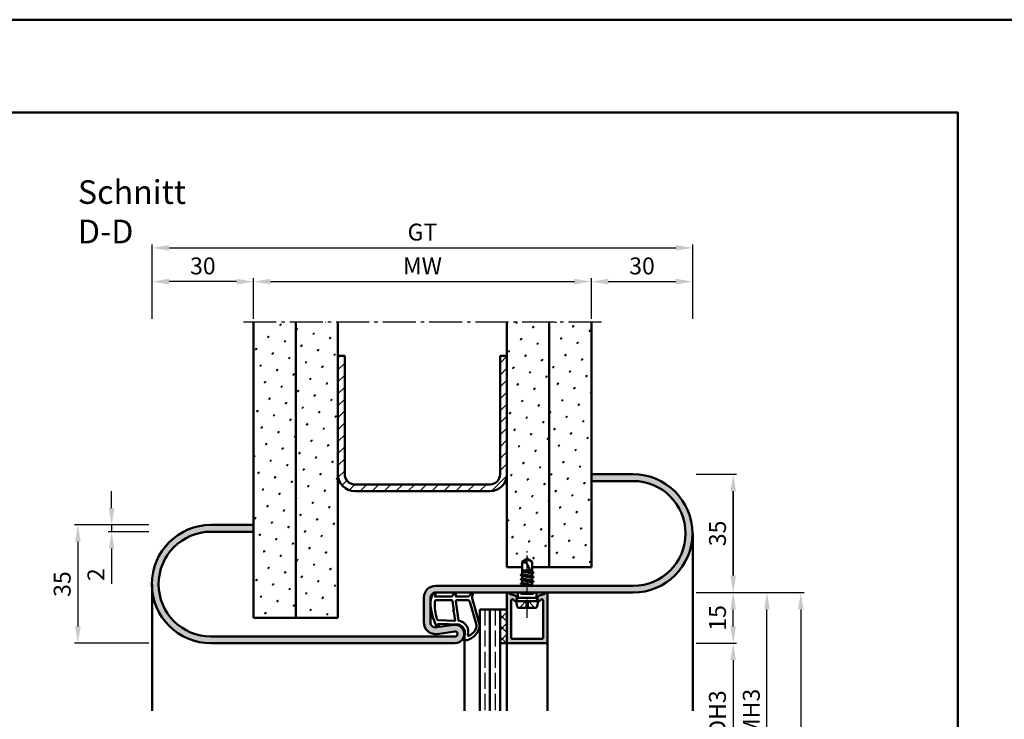
# Model space of a CAD drawing. Units: millimetres. Extents: x 0 to 2310, y -26 to 817.
# Drawn here: x 850 to 1141, y 610 to 817 of the extents above; entities that cross this region are included whole.
import ezdxf

# ---------------------------------------------------------------- set-up
doc = ezdxf.new("R2010")
doc.units = ezdxf.units.MM
for name, pattern in [('AM_DIN_F_W050', [6.25, 4.75, -1.5]), ('AM_DIN_G_W050', [13.75, 9.75, -1.5, 1, -1.5]), ('AM_DIN_G_W050x2', [6.875, 4.75, -0.875, 0.375, -0.875])]:
    doc.linetypes.add(name, pattern=pattern)
for name, color, linetype, lineweight in [('AM_0', 7, 'Continuous', 50), ('AM_1', 14, 'Continuous', 50), ('AM_3', 6, 'AM_DIN_F_W050', 25), ('AM_5', 3, 'Continuous', 25), ('AM_7', 4, 'AM_DIN_G_W050', 25), ('AM_8', 1, 'Continuous', 25), ('AM_BOR', 7, 'Continuous', 50)]:
    doc.layers.add(name, color=color, linetype=linetype, lineweight=lineweight)
doc.layers.add('AM_12', color=7, linetype='Continuous', lineweight=50, plot=False)
doc.styles.get("Standard").update_dxf_attribs({"font": 'ISOCP.SHX'})
doc.dimstyles.new('AM_DIN$0', dxfattribs={"dimtxt": 5, "dimasz": 5, "dimexe": 1, "dimexo": 1, "dimgap": 1.5, "dimtad": 1, "dimdsep": 46, "dimtxsty": 'Standard', "dimcen": 0, "dimclrd": 256, "dimclre": 256, "dimclrt": 2, "dimazin": 2, "dimtp": 0.1, "dimtm": 0.1, "dimtfac": 0.71, "dimtmove": 0, "dimatfit": 3, "dimfxl": 0, "dimlwd": -1, "dimlwe": -1, "dimarcsym": 0})
pattern_1 = [(45, (177.9464, 1209.2457), (-1.3148, 4.906903), [0.635, -4.445]), (135, (178.171, 1209.4702), (-4.906903, 1.314801), [0.3175, -8.481318]), (135, (178.227, 1209.5263), (-4.906903, 1.314801), [0.254, -8.544818]), (135, (178.1148, 1209.414), (-4.906903, 1.314801), [0.254, -8.544818]), (105, (178.283, 1209.5824), (-4.906903, 1.3148), [0.2032, -4.8768]), (165, (178.0586, 1209.358), (-3.592102, -3.592102), [0.2032, -4.8768])]

# ---------------------------------------------------------------- blocks, each defined once
blk = doc.blocks.new('*D59')
at = {"layer": 'AM_5', "linetype": 'ByBlock'}
for p, q in [((1050, 647.25), (1082, 647.25)), ((1081, 642.25), (1081, 387.25)), ((1050, 382.25), (1082, 382.25))]:
    blk.add_line(p, q, dxfattribs=at)
at = {"layer": 'AM_5'}
for points in [[(1080.17, 642.25), (1081.83, 642.25), (1081, 647.25)], [(1080.17, 387.25), (1081.83, 387.25), (1081, 382.25)]]:
    blk.add_solid(points, dxfattribs=at)
at = {"layer": 'Defpoints', "color": 0}
for p in [(1049, 647.25), (1049, 382.25), (1081, 382.25)]:
    blk.add_point(p, dxfattribs=at)
at = {"layer": 'AM_5', "color": 2, "insert": (1077, 514.75), "char_height": 5, "attachment_point": 5, "rotation": 90}
blk.add_mtext('FMH4', dxfattribs=at)
blk = doc.blocks.new('*D64')
at = {"layer": 'AM_5', "linetype": 'ByBlock'}
for p, q in [((1050, 632.25), (1062, 632.25)), ((1061, 627.25), (1061, 592.25)), ((1050, 587.25), (1062, 587.25))]:
    blk.add_line(p, q, dxfattribs=at)
at = {"layer": 'AM_5'}
for points in [[(1060.17, 627.25), (1061.83, 627.25), (1061, 632.25)], [(1060.17, 592.25), (1061.83, 592.25), (1061, 587.25)]]:
    blk.add_solid(points, dxfattribs=at)
at = {"layer": 'Defpoints', "color": 0}
for p in [(1049, 632.25), (1049, 587.25), (1061, 587.25)]:
    blk.add_point(p, dxfattribs=at)
at = {"layer": 'AM_5', "color": 2, "insert": (1056.97, 609.75), "char_height": 5, "attachment_point": 5, "rotation": 90}
blk.add_mtext('LDH3', dxfattribs=at)
blk = doc.blocks.new('*D65')
at = {"layer": 'AM_5', "linetype": 'ByBlock'}
for p, q in [((1050, 647.25), (1072, 647.25)), ((1071, 577.25), (1071, 642.25)), ((1050, 572.25), (1072, 572.25))]:
    blk.add_line(p, q, dxfattribs=at)
at = {"layer": 'AM_5'}
for points in [[(1070.17, 642.25), (1071.83, 642.25), (1071, 647.25)], [(1070.17, 577.25), (1071.83, 577.25), (1071, 572.25)]]:
    blk.add_solid(points, dxfattribs=at)
at = {"layer": 'Defpoints', "color": 0}
for p in [(1049, 647.25), (1071, 647.25), (1049, 572.25)]:
    blk.add_point(p, dxfattribs=at)
at = {"layer": 'AM_5', "color": 2, "insert": (1067, 609.75), "char_height": 5, "attachment_point": 5, "rotation": 90}
blk.add_mtext('FMH3', dxfattribs=at)
blk = doc.blocks.new('DIN_A3_BOS')
at = {"layer": 'AM_12'}
blk.add_lwpolyline([(0, 0), (420, 0), (420, 297), (0, 297)], close=True, dxfattribs=at)
at = {"layer": 'AM_BOR'}
blk.add_lwpolyline([(20, 10), (410, 10), (410, 287), (20, 287)], close=True, dxfattribs=at)
blk = doc.blocks.new('*D220')
at = {"layer": 'AM_5', "linetype": 'ByBlock'}
for p, q in [((877, 672.25), (877, 677.25)), ((888, 667.25), (876, 667.25)), ((888, 665.25), (876, 665.25)), ((877, 667.25), (877, 665.25)), ((877, 660.25), (877, 649.82))]:
    blk.add_line(p, q, dxfattribs=at)
at = {"layer": 'AM_5'}
for points in [[(876.17, 672.25), (877.83, 672.25), (877, 667.25)], [(876.17, 660.25), (877.83, 660.25), (877, 665.25)]]:
    blk.add_solid(points, dxfattribs=at)
at = {"layer": 'Defpoints', "color": 0}
for p in [(877, 665.25), (889, 667.25), (889, 665.25)]:
    blk.add_point(p, dxfattribs=at)
at = {"layer": 'AM_5', "color": 2, "insert": (873, 652.54), "char_height": 5, "attachment_point": 5, "rotation": 90}
blk.add_mtext('2', dxfattribs=at)
blk = doc.blocks.new('*D221')
at = {"layer": 'AM_5', "linetype": 'ByBlock'}
for p, q in [((888, 667.25), (866, 667.25)), ((867, 662.25), (867, 637.25)), ((888, 632.25), (866, 632.25))]:
    blk.add_line(p, q, dxfattribs=at)
at = {"layer": 'AM_5'}
for points in [[(866.17, 662.25), (867.83, 662.25), (867, 667.25)], [(866.17, 637.25), (867.83, 637.25), (867, 632.25)]]:
    blk.add_solid(points, dxfattribs=at)
at = {"layer": 'Defpoints', "color": 0}
for p in [(889, 667.25), (867, 632.25), (889, 632.25)]:
    blk.add_point(p, dxfattribs=at)
at = {"layer": 'AM_5', "color": 2, "insert": (863, 649.75), "char_height": 5, "attachment_point": 5, "rotation": 90}
blk.add_mtext('35', dxfattribs=at)
blk = doc.blocks.new('*D222')
at = {"layer": 'AM_5', "linetype": 'ByBlock'}
for p, q in [((919, 728.25), (919, 740.25)), ((924, 739.25), (1014, 739.25)), ((1019, 728.25), (1019, 740.25))]:
    blk.add_line(p, q, dxfattribs=at)
at = {"layer": 'AM_5'}
for points in [[(924, 740.08), (924, 738.42), (919, 739.25)], [(1014, 740.08), (1014, 738.42), (1019, 739.25)]]:
    blk.add_solid(points, dxfattribs=at)
at = {"layer": 'Defpoints', "color": 0}
for p in [(1019, 739.25), (919, 727.25), (1019, 727.25)]:
    blk.add_point(p, dxfattribs=at)
at = {"layer": 'AM_5', "color": 2, "insert": (969, 743.25), "char_height": 5, "attachment_point": 5}
blk.add_mtext('MW', dxfattribs=at)
blk = doc.blocks.new('*D223')
at = {"layer": 'AM_5', "linetype": 'ByBlock'}
for p, q in [((889, 728.25), (889, 740.25)), ((914, 739.25), (894, 739.25)), ((919, 728.25), (919, 740.25))]:
    blk.add_line(p, q, dxfattribs=at)
at = {"layer": 'AM_5'}
for points in [[(894, 740.08), (894, 738.42), (889, 739.25)], [(914, 740.08), (914, 738.42), (919, 739.25)]]:
    blk.add_solid(points, dxfattribs=at)
at = {"layer": 'Defpoints', "color": 0}
for p in [(889, 739.25), (889, 727.25), (919, 727.25)]:
    blk.add_point(p, dxfattribs=at)
at = {"layer": 'AM_5', "color": 2, "insert": (904, 743.25), "char_height": 5, "attachment_point": 5}
blk.add_mtext('30', dxfattribs=at)
blk = doc.blocks.new('*D224')
at = {"layer": 'AM_5', "linetype": 'ByBlock'}
for p, q in [((1019, 728.25), (1019, 740.25)), ((1024, 739.25), (1044, 739.25)), ((1049, 728.25), (1049, 740.25))]:
    blk.add_line(p, q, dxfattribs=at)
at = {"layer": 'AM_5'}
for points in [[(1024, 740.08), (1024, 738.42), (1019, 739.25)], [(1044, 740.08), (1044, 738.42), (1049, 739.25)]]:
    blk.add_solid(points, dxfattribs=at)
at = {"layer": 'Defpoints', "color": 0}
for p in [(1049, 739.25), (1019, 727.25), (1049, 727.25)]:
    blk.add_point(p, dxfattribs=at)
at = {"layer": 'AM_5', "color": 2, "insert": (1034, 743.25), "char_height": 5, "attachment_point": 5}
blk.add_mtext('30', dxfattribs=at)
blk = doc.blocks.new('*D225')
at = {"layer": 'AM_5', "linetype": 'ByBlock'}
for p, q in [((889, 728.25), (889, 750.25)), ((894, 749.25), (1044, 749.25)), ((1049, 728.25), (1049, 750.25))]:
    blk.add_line(p, q, dxfattribs=at)
at = {"layer": 'AM_5'}
for points in [[(894, 750.08), (894, 748.42), (889, 749.25)], [(1044, 750.08), (1044, 748.42), (1049, 749.25)]]:
    blk.add_solid(points, dxfattribs=at)
at = {"layer": 'Defpoints', "color": 0}
for p in [(1049, 749.25), (889, 727.25), (1049, 727.25)]:
    blk.add_point(p, dxfattribs=at)
at = {"layer": 'AM_5', "color": 2, "insert": (969, 753.26), "char_height": 5, "attachment_point": 5}
blk.add_mtext('GT', dxfattribs=at)
blk = doc.blocks.new('*D226')
at = {"layer": 'AM_5', "linetype": 'ByBlock'}
for p, q in [((1050, 682.25), (1062, 682.25)), ((1061, 677.25), (1061, 652.25)), ((1050, 647.25), (1062, 647.25))]:
    blk.add_line(p, q, dxfattribs=at)
at = {"layer": 'AM_5'}
for points in [[(1060.17, 677.25), (1061.83, 677.25), (1061, 682.25)], [(1060.17, 652.25), (1061.83, 652.25), (1061, 647.25)]]:
    blk.add_solid(points, dxfattribs=at)
at = {"layer": 'Defpoints', "color": 0}
for p in [(1049, 682.25), (1049, 647.25), (1061, 647.25)]:
    blk.add_point(p, dxfattribs=at)
at = {"layer": 'AM_5', "color": 2, "insert": (1057, 664.75), "char_height": 5, "attachment_point": 5, "rotation": 90}
blk.add_mtext('35', dxfattribs=at)
blk = doc.blocks.new('*D227')
at = {"layer": 'AM_5', "linetype": 'ByBlock'}
for p, q in [((1050, 647.25), (1062, 647.25)), ((1061, 637.25), (1061, 642.25)), ((1050, 632.25), (1062, 632.25))]:
    blk.add_line(p, q, dxfattribs=at)
at = {"layer": 'AM_5'}
for points in [[(1060.17, 642.25), (1061.83, 642.25), (1061, 647.25)], [(1060.17, 637.25), (1061.83, 637.25), (1061, 632.25)]]:
    blk.add_solid(points, dxfattribs=at)
at = {"layer": 'Defpoints', "color": 0}
for p in [(1049, 647.25), (1061, 647.25), (1049, 632.25)]:
    blk.add_point(p, dxfattribs=at)
at = {"layer": 'AM_5', "color": 2, "insert": (1057, 639.75), "char_height": 5, "attachment_point": 5, "rotation": 90}
blk.add_mtext('15', dxfattribs=at)
blk = doc.blocks.new('*D228')
at = {"layer": 'AM_5', "linetype": 'ByBlock'}
for p, q in [((1050, 682.25), (1062, 682.25)), ((1061, 652.25), (1061, 677.25)), ((1050, 647.25), (1062, 647.25))]:
    blk.add_line(p, q, dxfattribs=at)
at = {"layer": 'AM_5'}
for points in [[(1060.17, 677.25), (1061.83, 677.25), (1061, 682.25)], [(1060.17, 652.25), (1061.83, 652.25), (1061, 647.25)]]:
    blk.add_solid(points, dxfattribs=at)
at = {"layer": 'Defpoints', "color": 0}
for p in [(1049, 682.25), (1061, 682.25), (1049, 647.25)]:
    blk.add_point(p, dxfattribs=at)
at = {"layer": 'AM_5', "color": 2, "insert": (1057, 664.75), "char_height": 5, "attachment_point": 5, "rotation": 90}
blk.add_mtext('35', dxfattribs=at)
blk = doc.blocks.new('*D229')
at = {"layer": 'AM_5', "linetype": 'ByBlock'}
for p, q in [((1050, 647.25), (1062, 647.25)), ((1061, 637.25), (1061, 642.25)), ((1050, 632.25), (1062, 632.25))]:
    blk.add_line(p, q, dxfattribs=at)
at = {"layer": 'AM_5'}
for points in [[(1060.17, 642.25), (1061.83, 642.25), (1061, 647.25)], [(1060.17, 637.25), (1061.83, 637.25), (1061, 632.25)]]:
    blk.add_solid(points, dxfattribs=at)
at = {"layer": 'Defpoints', "color": 0}
for p in [(1049, 647.25), (1061, 647.25), (1049, 632.25)]:
    blk.add_point(p, dxfattribs=at)
at = {"layer": 'AM_5', "color": 2, "insert": (1057, 639.75), "char_height": 5, "attachment_point": 5, "rotation": 90}
blk.add_mtext('15', dxfattribs=at)

msp = doc.modelspace()

# ---------------------------------------------------------------- hatches: boundary and pattern name
at = {"layer": 'AM_8'}
h = msp.add_hatch(dxfattribs=at)
h.set_pattern_fill('SWAMP', color=256, scale=0.2, angle=45)
h.set_pattern_definition(pattern_1)
h.paths.add_polyline_path([(919, 639.75), (931.5, 639.75), (931.5, 727.25), (919, 727.25)])
h = msp.add_hatch(dxfattribs=at)
h.set_pattern_fill('SWAMP', color=256, scale=0.2, angle=45)
h.set_pattern_definition(pattern_1)
h.paths.add_polyline_path([(944, 727.25), (931.5, 727.25), (931.5, 639.75), (944, 639.75)])
h = msp.add_hatch(dxfattribs=at)
h.set_pattern_fill('SWAMP', color=256, scale=0.2, angle=45)
h.set_pattern_definition([(45, (170.9464, 1020.9957), (-1.3148, 4.906903), [0.635, -4.445]), (135, (171.171, 1021.2202), (-4.906903, 1.314801), [0.3175, -8.481318]), (135, (171.227, 1021.2763), (-4.906903, 1.314801), [0.254, -8.544818]), (135, (171.1148, 1021.164), (-4.906903, 1.314801), [0.254, -8.544818]), (105, (171.283, 1021.3324), (-4.906903, 1.3148), [0.2032, -4.8768]), (165, (171.0586, 1021.108), (-3.592102, -3.592102), [0.2032, -4.8768])])
h.paths.add_polyline_path([(1006.5, 727.25), (994, 727.25), (994, 654.75), (998.5, 654.75), (998.5, 656.349), (1000, 657.25), (1001.5, 656.349), (1001.5, 654.75), (1006.5, 654.75)])
h = msp.add_hatch(dxfattribs=at)
h.set_pattern_fill('SWAMP', color=256, scale=0.2, angle=45)
h.set_pattern_definition(pattern_1)
h.paths.add_polyline_path([(1019, 727.25), (1006.5, 727.25), (1006.5, 654.75), (1019, 654.75)])
h = msp.add_hatch(dxfattribs=at)
h.set_pattern_fill('_U', color=256, scale=2.5, angle=45, pattern_type=0)
h.set_pattern_definition([(45, (177.9464, 1209.2457), (-1.767767, 1.767767), [])])
h.paths.add_polyline_path([(994, 682.25), (994, 717.25), (992, 717.25), (992, 682.25, -0.4142136), (989, 679.25), (949, 679.25, -0.4142136), (946, 682.25), (946, 717.25), (944, 717.25), (944, 682.25, 0.4142136), (949, 677.25), (989, 677.25, 0.4142136)])
h = msp.add_hatch(color=256, dxfattribs=at)
h.dxf.hatch_style = 1
h.paths.add_polyline_path([(1031.4, 682.25), (1018.9, 682.25), (1018.9, 680.25), (1031.4, 680.25, -1), (1031.4, 649.25), (972.9, 649.25, 0.4142136), (969.4, 645.75), (969.4, 638.45, 0.4579236), (973.412, 634.988), (978.54, 635.742, -1.0762848), (978.65, 634.25), (906.4, 634.25, -1), (906.4, 665.25), (918.9, 665.25), (918.9, 667.25), (906.4, 667.25, 1), (906.4, 632.25), (978.65, 632.25, 1.0762848), (978.247, 637.72), (973.12, 636.966, -0.4579236), (971.4, 638.45), (971.4, 645.75, -0.4142136), (972.9, 647.25), (1031.4, 647.25, 1)])
h = msp.add_hatch(color=256, dxfattribs=at)
h.dxf.hatch_style = 1
h.paths.add_polyline_path([(1005.7, 632.25, 0.4142136), (1006, 632.55), (1006, 646.85, 0.837595), (1005.225, 646.988, -0.2437621), (1005.021, 646.802), (1003.585, 646.417, 0.1989124), (1003.281, 646.184), (1003.117, 645.9, 0.1316525), (1003.05, 645.65), (1003.05, 645.25, 0.8242588), (1004.014, 645.063, -0.23542), (1004.214, 645.24), (1004.322, 645.269, -0.4931454), (1004.7, 644.979), (1004.7, 633.85, -0.4142136), (1004.4, 633.55), (995.6, 633.55, -0.4142136), (995.3, 633.85), (995.3, 644.979, -0.4931454), (995.678, 645.269), (995.786, 645.24, -0.23542), (995.986, 645.063, 0.8242588), (996.95, 645.25), (996.95, 645.65, 0.1316525), (996.883, 645.9), (996.719, 646.184, 0.1989124), (996.415, 646.417), (994.979, 646.802, -0.2437621), (994.775, 646.988, 0.837595), (994, 646.85), (994, 632.55, 0.4142136), (994.3, 632.25)])
h = msp.add_hatch(dxfattribs=at)
h.set_pattern_fill('_U', color=256, scale=2.3, angle=45, double=1, pattern_type=0)
h.set_pattern_definition([(45, (172.9464, 1209.2457), (-1.6263456, 1.6263456), []), (135, (172.9464, 1209.2457), (-1.6263456, -1.6263456), [])])
h.paths.add_polyline_path([(992, 632.25), (994, 632.25), (994, 642.25), (992, 642.25)])

# ---------------------------------------------------------------- linework, layer by layer
at = {"layer": 'AM_0'}
for p, q in [((919, 639.75), (919, 727.25)), ((931.5, 639.75), (931.5, 727.25)), ((944, 639.75), (944, 727.25)), ((994, 654.75), (994, 727.25)), ((1006.5, 654.75), (1006.5, 727.25)), ((1019, 654.75), (1019, 727.25)), ((946, 717.25), (944, 717.25)), ((946, 682.25), (946, 717.25)), ((994, 717.25), (992, 717.25)), ((992, 682.25), (992, 717.25)), ((1031.4, 682.25), (1018.9, 682.25)), ((949, 679.25), (989, 679.25)), ((1031.4, 680.25), (1018.9, 680.25)), ((949, 677.25), (989, 677.25)), ((906.4, 667.25), (918.9, 667.25)), ((906.4, 665.25), (918.9, 665.25)), ((1000, 657.25), (998.5, 656.349)), ((998.5, 652.735), (998.5, 656.349)), ((1001.5, 652.677), (999.662, 656.206)), ((1000, 657.25), (1001.5, 656.349)), ((1001.5, 653.385), (1001.5, 656.349)), ((994, 654.75), (998.5, 654.75)), ((998.5, 653.75), (1000.941, 653.75)), ((1001.201, 653.252), (998.5, 653.703)), ((998.5, 653.521), (1001.386, 652.895)), ((999.813, 653.75), (1001.085, 653.475)), ((1001.5, 654.75), (1019, 654.75)), ((1001.87, 653.171), (1001.5, 653.385)), ((1001.87, 653.084), (1001.5, 652.871)), ((1001.87, 653.171), (1001.545, 653.359)), ((1001.894, 651.836), (998.106, 652.469)), ((1001.894, 650.536), (998.106, 651.169)), ((998.118, 649.921), (998.5, 650.142)), ((998.13, 652.521), (998.5, 652.735)), ((998.13, 652.434), (998.5, 652.221)), ((998.13, 651.221), (998.5, 651.435)), ((998.13, 651.134), (998.5, 650.921)), ((998.5, 652.735), (1001.5, 652.085)), ((998.5, 652.221), (1001.5, 651.571)), ((998.5, 651.435), (998.5, 652.221)), ((998.5, 651.435), (1001.5, 650.785)), ((998.5, 650.921), (1001.5, 650.271)), ((998.5, 650.142), (998.5, 650.921)), ((998.5, 650.142), (1001.5, 649.485)), ((1001.5, 652.085), (1001.5, 652.871)), ((1001.87, 651.871), (1001.5, 652.085)), ((1001.87, 651.784), (1001.5, 651.571)), ((1001.5, 650.785), (1001.5, 651.571)), ((1001.87, 650.571), (1001.5, 650.785)), ((1001.87, 650.484), (1001.5, 650.271)), ((1001.5, 649.485), (1001.5, 650.271)), ((972.9, 649.25), (1031.4, 649.25)), ((972.9, 647.25), (1031.4, 647.25)), ((997.27, 645.65), (997.27, 647.25)), ((1001.811, 649.25), (998.093, 649.869)), ((998.118, 649.834), (998.5, 649.614)), ((998.5, 649.614), (1000.197, 649.25)), ((998.5, 649.25), (998.5, 649.614)), ((1001.87, 649.271), (1001.5, 649.485)), ((1002.73, 645.65), (1002.73, 647.25)), ((969.4, 638.45), (969.4, 645.75)), ((971.4, 645.75), (971.4, 638.45)), ((994, 646.85), (994, 632.25)), ((994.979, 646.802), (996.415, 646.417)), ((995.3, 633.85), (995.3, 644.979)), ((995.678, 645.269), (995.786, 645.24)), ((996.883, 645.9), (996.719, 646.184)), ((996.75, 644.75), (997.27, 645.65)), ((1003.25, 644.75), (996.75, 644.75)), ((996.75, 644.75), (997.07, 643.152)), ((996.95, 645.65), (996.95, 645.25)), ((1002.73, 645.65), (997.27, 645.65)), ((1003.25, 644.75), (1002.73, 645.65)), ((1003.25, 644.75), (1002.93, 643.152)), ((1003.05, 645.65), (1003.05, 645.25)), ((1003.117, 645.9), (1003.281, 646.184)), ((1005.021, 646.802), (1003.585, 646.417)), ((1004.322, 645.269), (1004.214, 645.24)), ((1004.7, 633.85), (1004.7, 644.979)), ((1006, 632.55), (1006, 646.85)), ((986, 642.25), (994, 642.25)), ((986, 642.25), (986, 612.25)), ((989, 642.25), (989, 612.25)), ((992, 642.25), (992, 612.25)), ((997.56, 642.75), (1002.44, 642.75)), ((919, 639.75), (944, 639.75)), ((973.117, 636.966), (978.252, 637.721)), ((978.542, 635.742), (973.406, 634.987)), ((906.4, 634.25), (978.65, 634.25)), ((1004.4, 633.55), (995.6, 633.55)), ((978.65, 632.25), (906.4, 632.25)), ((992, 632.25), (994, 632.25)), ((994.3, 632.25), (1005.7, 632.25))]:
    msp.add_line(p, q, dxfattribs=at)
for centre, radius, start, end in [((949, 682.25), 5, 180, 270), ((949, 682.25), 3, 180, 270), ((989, 682.25), 5, 270, 0), ((989, 682.25), 3, 270, 0), ((1031.4, 664.75), 17.5, 270, 90), ((1031.4, 664.75), 15.5, 270, 90), ((906.4, 649.75), 17.5, 90, 270), ((906.4, 649.75), 15.5, 90, 270), ((999.287, 657.964), 1.797, 244.0111, 282.02222), ((1001.986, 656.029), 2.331, 148.42638, 175.64327), ((1001.845, 653.128), 0.05, 300, 60), ((998.155, 652.478), 0.05, 120, 240), ((998.155, 651.178), 0.05, 120, 240), ((1001.845, 651.828), 0.05, 300, 60), ((1001.845, 650.528), 0.05, 300, 60), ((972.9, 645.75), 3.5, 90, 180), ((972.9, 645.75), 1.5, 90, 180), ((994.4, 646.85), 0.4, 20.2025, 180), ((998.143, 649.878), 0.05, 120, 240), ((1001.845, 649.228), 0.05, 26.5754, 60), ((1005.6, 646.85), 0.4, 0, 159.7975), ((995.057, 647.092), 0.3, 200.2025, 255), ((995.6, 644.979), 0.3, 75, 180), ((995.708, 644.95), 0.3, 22.01059, 75), ((996.45, 645.25), 0.5, 202.01059, 0), ((996.286, 645.934), 0.5, 30, 75), ((996.45, 645.65), 0.5, 0, 30), ((1003.55, 645.65), 0.5, 150, 180), ((1003.55, 645.25), 0.5, 180, 337.98941), ((1003.714, 645.934), 0.5, 105, 150), ((1004.292, 644.95), 0.3, 105, 157.98941), ((1004.4, 644.979), 0.3, 0, 105), ((1004.943, 647.092), 0.3, 285, 339.7975), ((997.56, 643.25), 0.5, 191.30993, 270), ((1002.44, 643.25), 0.5, 270, 348.69007), ((972.9, 638.45), 3.5, 180, 278.31776), ((972.9, 638.45), 1.5, 180, 278.31776), ((978.65, 635), 2.75, 270, 98.31776), ((978.65, 635), 0.75, 270, 98.31776), ((994.3, 632.55), 0.3, 180, 270), ((995.6, 633.85), 0.3, 180, 270), ((1004.4, 633.85), 0.3, 270, 0), ((1005.7, 632.55), 0.3, 270, 0)]:
    msp.add_arc(centre, radius, start, end, dxfattribs=at)
at = {"layer": 'AM_1'}
for p, q in [((1049, 664.75), (1049, 612.25)), ((889, 649.75), (889, 612.25)), ((981.5, 635), (981.5, 612.25)), ((1006, 632.55), (1006, 612.25)), ((994, 632.25), (994, 612.25))]:
    msp.add_line(p, q, dxfattribs=at)
for points in [[(972.351, 647.1, -0.8225617), (972.904, 646.898), (972.729, 646.048), (977.697, 646.048), (978.571, 647.169, -0.7467354), (978.893, 647.074), (978.908, 646.048), (982.357, 646.048, 0.2039215), (982.718, 646.201), (983.664, 647.188, -0.8105302), (983.996, 646.981), (983.961, 646.882, 0.1645), (983.772, 645.208), (985.86, 637.902, -0.0661149), (985.885, 637.055, -0.2820378), (982.23, 633.193, -0.1590275), (981.186, 633.291, -0.3764163), (981.078, 633.532), (981.557, 634.949, 0.3762127), (979.762, 637.764), (973.648, 638.044), (973.824, 637.422, -0.7987948), (973.217, 637.215, -0.1245897), (971.409, 644.489, -0.1623187)], [(973.146, 644.998), (977.605, 644.998, -0.3782425), (977.902, 644.735), (978.273, 642.078, -0.236068), (978.243, 641.994), (978.135, 641.89, 0.5), (978.155, 641.731), (978.285, 641.656, -0.236068), (978.335, 641.582), (978.687, 639.02, -0.4511235), (978.538, 638.852), (973.783, 639.037, -0.3316729), (973.304, 639.394, -0.0849517), (972.646, 644.499, -0.4135048)], [(979.132, 644.998), (982.344, 644.998, -0.3015522), (983.035, 644.539), (984.982, 637.682, -0.0278584), (985.007, 637.26, -0.2581461), (982.653, 634.447, -0.6319644), (982.418, 634.71, 0.4552489), (979.895, 638.851, -0.3823944), (979.694, 639.026), (978.909, 644.745, -0.4511235)]]:
    msp.add_lwpolyline(points, format="xyb", close=True, dxfattribs=at)
at = {"layer": 'AM_3'}
for p, q in [((998.27, 646.75), (997.77, 647.25)), ((998.5, 647.25), (998.5, 646.75)), ((1001.5, 647.25), (1001.5, 646.75)), ((1001.73, 646.75), (1002.23, 647.25)), ((997.7, 642.75), (1000, 645.05)), ((998.27, 646.75), (1001.73, 646.75)), ((999.67, 644.72), (1000.33, 644.72)), ((999.67, 642.75), (999.67, 644.72)), ((1002.3, 642.75), (1000, 645.05)), ((1000.33, 644.72), (1000.33, 642.75)), ((987.5, 642.25), (987.5, 612.25)), ((990.5, 642.25), (990.5, 612.25))]:
    msp.add_line(p, q, dxfattribs=at)
at = {"layer": 'AM_7'}
msp.add_line((1022, 727.25), (916, 727.25), dxfattribs=at)
at = {"layer": 'AM_7', "linetype": 'AM_DIN_G_W050x2'}
msp.add_line((1000, 639.75), (1000, 660.25), dxfattribs=at)

# ---------------------------------------------------------------- block references
at = {"layer": 'AM_0', "lineweight": 0, "xscale": 2.75, "yscale": 2.75, "zscale": 2.75}
msp.add_blockref('DIN_A3_BOS', (0, 0), dxfattribs=at)

# ---------------------------------------------------------------- texts
at = {"layer": 'AM_0', "insert": (867, 769.25), "char_height": 7, "width": 50, "attachment_point": 1}
msp.add_mtext('Schnitt D-D', dxfattribs=at)

# ---------------------------------------------------------------- dimensions: what is measured, and where the dimension line sits
at = {"layer": 'AM_5'}
for base, p1, p2, angle, text, picture, middle in [((1049, 749.25), (889, 727.25), (1049, 727.25), 180, 'GT', '*D225', (969, 753.259)), ((1019, 739.25), (919, 727.25), (1019, 727.25), 180, 'MW', '*D222', (969, 743.25)), ((1081, 382.25), (1049, 647.25), (1049, 382.25), 90, 'FMH4', '*D59', (1077, 514.75)), ((1071, 647.25), (1049, 572.25), (1049, 647.25), 90, 'FMH3', '*D65', (1067, 609.75)), ((1061, 587.25), (1049, 632.25), (1049, 587.25), 90, 'LDH3', '*D64', (1056.965, 609.75))]:
    dim = msp.add_linear_dim(base=base, p1=p1, p2=p2, angle=angle, text=text, dimstyle='AM_DIN$0', dxfattribs=at)
    dim.commit()
    dim.dimension.update_dxf_attribs({"geometry": picture, "text_midpoint": middle})
for base, p1, p2, angle, picture, middle in [((889, 739.25), (919, 727.25), (889, 727.25), 180, '*D223', (904, 743.25)), ((1049, 739.25), (1019, 727.25), (1049, 727.25), 180, '*D224', (1034, 743.25)), ((1061, 647.25), (1049, 682.25), (1049, 647.25), 270, '*D226', (1057, 664.75)), ((1061, 682.25), (1049, 647.25), (1049, 682.25), 90, '*D228', (1057, 664.75)), ((877, 665.25), (889, 667.25), (889, 665.25), 270, '*D220', (873, 652.536)), ((867, 632.25), (889, 667.25), (889, 632.25), 270, '*D221', (863, 649.75)), ((1061, 647.25), (1049, 632.25), (1049, 647.25), 270, '*D227', (1057, 639.75)), ((1061, 647.25), (1049, 632.25), (1049, 647.25), 90, '*D229', (1057, 639.75))]:
    dim = msp.add_linear_dim(base=base, p1=p1, p2=p2, angle=angle, dimstyle='AM_DIN$0', dxfattribs=at)
    dim.commit()
    dim.dimension.update_dxf_attribs({"geometry": picture, "text_midpoint": middle})

doc.saveas('drawing.dxf')
